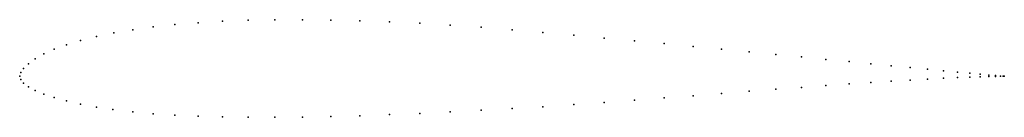
# Model space of a CAD drawing. Units: metres. Extents: x 0 to 1, y -0.04 to 0.06.
import ezdxf

# ---------------------------------------------------------------- set-up
doc = ezdxf.new("R2010")
doc.units = ezdxf.units.M

msp = doc.modelspace()

# ---------------------------------------------------------------- linework, layer by layer
for p in [(0.13552, 0.05012), (0.15773, 0.0525), (0.18129, 0.05442), (0.20611, 0.0559), (0.23209, 0.0569), (0.25912, 0.05745), (0.28711, 0.05755), (0.31594, 0.05721), (0.34549, 0.05647), (0.37565, 0.05534), (0.40631, 0.05387), (0.43733, 0.05207), (0.07784, 0.04042), (0.09549, 0.04407), (0.11474, 0.04729), (0.46861, 0.0499), (0.5, 0.04739), (0.5314, 0.04458), (0.56267, 0.04166), (0.04759, 0.0321), (0.06185, 0.03642), (0.59369, 0.03877), (0.62435, 0.03596), (0.65451, 0.0332), (0.68406, 0.03042), (0.02447, 0.02272), (0.03511, 0.0275), (0.71289, 0.02763), (0.74088, 0.02487), (0.76791, 0.0222), (0.00886, 0.01278), (0.01571, 0.01773), (0.79389, 0.01966), (0.81871, 0.01723), (0.84227, 0.01492), (0.86448, 0.01273), (0.88526, 0.0107), (0, 0), (0, 0), (0.00099, 0.0037), (0.00394, 0.00804), (0.90451, 0.00885), (0.92216, 0.00717), (0.93815, 0.00567), (0.95241, 0.00433), (0.96489, 0.00314), (0.97553, 0.00212), (0.98429, 0.0013), (0.99114, 0.00069), (0.99606, 0.00029), (0.99901, 0.00007), (1, 0), (1, 0), (0.00099, -0.00341), (0.00394, -0.00697), (0.81871, -0.00946), (0.84227, -0.0078), (0.86448, -0.00629), (0.88526, -0.00494), (0.90451, -0.00378), (0.92216, -0.0028), (0.93815, -0.002), (0.95241, -0.00136), (0.96489, -0.00087), (0.97553, -0.0005), (0.98429, -0.00026), (0.99114, -0.00011), (0.99606, -0.00004), (0.99901, -0.00001), (0.00886, -0.01059), (0.01571, -0.0143), (0.02447, -0.01803), (0.68406, -0.01972), (0.71289, -0.01747), (0.74088, -0.01529), (0.76791, -0.01321), (0.79389, -0.01126), (0.03511, -0.0216), (0.04759, -0.02504), (0.06185, -0.02828), (0.56267, -0.02884), (0.59369, -0.02665), (0.62435, -0.02435), (0.65451, -0.02202), (0.07784, -0.03125), (0.09459, -0.03391), (0.11474, -0.03615), (0.13552, -0.03802), (0.15773, -0.03949), (0.37565, -0.03898), (0.40631, -0.0377), (0.43733, -0.03623), (0.46861, -0.03459), (0.5, -0.03281), (0.5314, -0.0309), (0.18129, -0.04058), (0.20611, -0.04131), (0.23209, -0.04167), (0.25912, -0.04172), (0.28711, -0.04145), (0.31594, -0.04088), (0.34549, -0.04006)]:
    msp.add_point(p)

doc.saveas('drawing.dxf')
